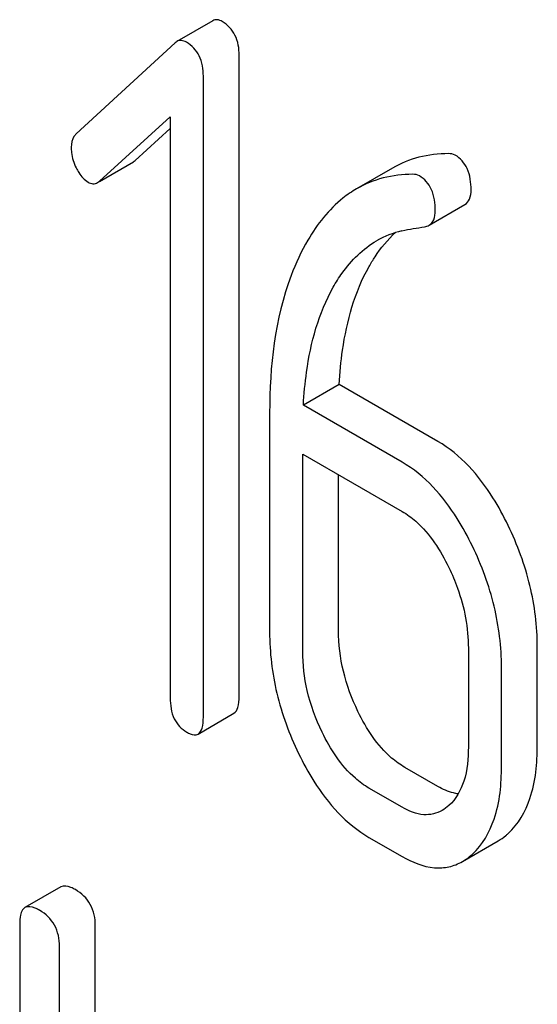
# Model space of a CAD drawing. Units: millimetres. Extents: x 0 to 4200, y -3 to 2970.
# Drawn here: x 2981 to 2984, y 2065 to 2071 of the extents above; entities that cross this region are included whole.
import ezdxf

# ---------------------------------------------------------------- set-up
doc = ezdxf.new("R2010")
doc.units = ezdxf.units.MM
doc.header["$LTSCALE"] = 231
doc.layers.get('0').update_dxf_attribs({"linetype": 'CONTINUOUS'})

msp = doc.modelspace()

# ---------------------------------------------------------------- linework, layer by layer
at = {"color": 7, "linetype": 'Continuous'}
for p, q in [((2982.1102, 2071.2911), (2981.8981, 2071.1686)), ((2981.8883, 2071.1614), (2981.3017, 2070.6216)), ((2982.2672, 2067.2918), (2982.2672, 2071.0854)), ((2982.055, 2067.1693), (2982.055, 2070.9629)), ((2981.439, 2070.341), (2981.8589, 2070.7231)), ((2981.8589, 2070.7231), (2981.8589, 2067.2826)), ((2981.6512, 2070.4635), (2981.8589, 2070.6525)), ((2981.4398, 2070.3397), (2981.6406, 2070.4557)), ((2983.1748, 2070.419), (2982.9627, 2070.2965)), ((2983.3917, 2070.0803), (2983.6038, 2070.2028)), ((2982.8596, 2069.1384), (2982.6475, 2069.0159)), ((2983.4442, 2068.8009), (2982.8596, 2069.1384)), ((2983.2321, 2068.6784), (2982.6475, 2069.0159)), ((2982.4474, 2068.9709), (2982.4474, 2067.6724)), ((2982.6436, 2067.5591), (2982.6436, 2068.7264)), ((2982.6436, 2068.7264), (2983.2321, 2068.3866)), ((2982.8557, 2067.6816), (2982.8557, 2068.6039)), ((2983.6244, 2067.5764), (2983.6244, 2066.9928)), ((2984.0327, 2067.002), (2984.0327, 2067.5857)), ((2983.8206, 2066.8796), (2983.8206, 2067.4632)), ((2982.0241, 2067.069), (2982.2363, 2067.1915)), ((2983.4442, 2066.7582), (2983.248, 2066.8714)), ((2983.2321, 2066.6357), (2983.0359, 2066.749)), ((2983.0359, 2066.4571), (2983.2321, 2066.3439)), ((2983.5891, 2066.3142), (2983.8012, 2066.4367)), ((2981.2107, 2066.164), (2980.9986, 2066.0415)), ((2980.9672, 2065.9475), (2980.9672, 2062.1539)), ((2981.4152, 2064.3259), (2981.4152, 2065.9339)), ((2981.2031, 2064.2035), (2981.2031, 2065.8114))]:
    msp.add_line(p, q, dxfattribs=at)
msp.add_arc((2983.3543, 2069.5141), 0.5475, 103.00448, 119.92798, dxfattribs=at)
for points, knots in [([(2982.1671, 2071.2862), (2982.1576, 2071.2916), (2982.1387, 2071.2999), (2982.1179, 2071.2955), (2982.1102, 2071.2911)], [0, 0, 0, 0, 0.553284, 1, 1, 1, 1]), ([(2982.2672, 2071.0854), (2982.2672, 2071.1266), (2982.2555, 2071.2071), (2982.1987, 2071.2679), (2982.1671, 2071.2862)], [0, 0, 0, 0, 0.529994, 1, 1, 1, 1]), ([(2981.955, 2071.1637), (2981.9455, 2071.1692), (2981.9265, 2071.1774), (2981.9057, 2071.1731), (2981.8981, 2071.1686)], [0, 0, 0, 0, 0.553284, 1, 1, 1, 1]), ([(2982.055, 2070.9629), (2982.055, 2071.0041), (2982.0434, 2071.0846), (2981.9866, 2071.1454), (2981.955, 2071.1637)], [0, 0, 0, 0, 0.529994, 1, 1, 1, 1]), ([(2981.3017, 2070.6216), (2981.2969, 2070.6172), (2981.2779, 2070.5952), (2981.2723, 2070.5645), (2981.2723, 2070.5423)], [0, 0, 0, 0, 0.229398, 1, 1, 1, 1]), ([(2981.2723, 2070.5423), (2981.2723, 2070.5321), (2981.2748, 2070.49), (2981.2879, 2070.4489), (2981.3017, 2070.4203)], [0, 0, 0, 0, 0.24303, 1, 1, 1, 1]), ([(2983.5068, 2070.5047), (2983.4479, 2070.5045), (2983.332, 2070.4913), (2983.2237, 2070.4472), (2983.1748, 2070.419)], [0, 0, 0, 0, 0.51046, 1, 1, 1, 1]), ([(2983.6404, 2070.2897), (2983.6404, 2070.3326), (2983.6313, 2070.4135), (2983.5769, 2070.4781), (2983.5462, 2070.4958)], [0, 0, 0, 0, 0.547938, 1, 1, 1, 1]), ([(2981.3017, 2070.4203), (2981.3064, 2070.4107), (2981.3239, 2070.3783), (2981.3496, 2070.3489), (2981.3723, 2070.3357)], [0, 0, 0, 0, 0.288659, 1, 1, 1, 1]), ([(2981.3723, 2070.3357), (2981.3811, 2070.3307), (2981.4002, 2070.3235), (2981.4204, 2070.3285), (2981.4285, 2070.3332)], [0, 0, 0, 0, 0.519591, 1, 1, 1, 1]), ([(2983.2947, 2070.3822), (2983.2358, 2070.382), (2983.1199, 2070.3689), (2983.0116, 2070.3247), (2982.9627, 2070.2965)], [0, 0, 0, 0, 0.51046, 1, 1, 1, 1]), ([(2983.4282, 2070.1672), (2983.4282, 2070.2102), (2983.4192, 2070.291), (2983.3648, 2070.3556), (2983.3341, 2070.3733)], [0, 0, 0, 0, 0.547938, 1, 1, 1, 1]), ([(2982.9627, 2070.2965), (2982.9344, 2070.2802), (2982.8182, 2070.2005), (2982.7287, 2070.0863), (2982.6743, 2069.9933)], [0, 0, 0, 0, 0.232405, 1, 1, 1, 1]), ([(2983.6038, 2070.2028), (2983.616, 2070.2098), (2983.6377, 2070.2377), (2983.6404, 2070.2712), (2983.6404, 2070.2897)], [0, 0, 0, 0, 0.431571, 1, 1, 1, 1]), ([(2983.3917, 2070.0803), (2983.4038, 2070.0874), (2983.4255, 2070.1152), (2983.4282, 2070.1487), (2983.4282, 2070.1672)], [0, 0, 0, 0, 0.431571, 1, 1, 1, 1]), ([(2982.6743, 2069.9933), (2982.635, 2069.9264), (2982.4858, 2069.606), (2982.4474, 2069.2449), (2982.4474, 2068.9709)], [0, 0, 0, 0, 0.220699, 1, 1, 1, 1]), ([(2982.824, 2069.7136), (2982.8403, 2069.7423), (2982.9073, 2069.8492), (2983.0005, 2069.942), (2983.0812, 2069.9886)], [0, 0, 0, 0, 0.261848, 1, 1, 1, 1]), ([(2983.0362, 2069.836), (2983.0473, 2069.8557), (2983.0915, 2069.9284), (2983.1463, 2069.9951), (2983.1926, 2070.0372)], [0, 0, 0, 0, 0.265483, 1, 1, 1, 1]), ([(2982.8596, 2069.1384), (2982.8634, 2069.2063), (2982.8859, 2069.4456), (2982.951, 2069.6855), (2983.0362, 2069.836)], [0, 0, 0, 0, 0.282077, 1, 1, 1, 1]), ([(2982.6475, 2069.0159), (2982.6511, 2069.0813), (2982.6733, 2069.3206), (2982.7377, 2069.5609), (2982.824, 2069.7136)], [0, 0, 0, 0, 0.271856, 1, 1, 1, 1]), ([(2983.8601, 2068.304), (2983.833, 2068.36), (2983.7297, 2068.5505), (2983.5788, 2068.7232), (2983.4442, 2068.8009)], [0, 0, 0, 0, 0.285995, 1, 1, 1, 1]), ([(2983.648, 2068.1815), (2983.6208, 2068.2375), (2983.5176, 2068.4281), (2983.3666, 2068.6007), (2983.2321, 2068.6784)], [0, 0, 0, 0, 0.285995, 1, 1, 1, 1]), ([(2983.2321, 2068.3866), (2983.2608, 2068.37), (2983.3788, 2068.2834), (2983.4598, 2068.1557), (2983.5087, 2068.0547)], [0, 0, 0, 0, 0.228316, 1, 1, 1, 1]), ([(2984.0327, 2067.5857), (2984.0327, 2067.7072), (2984.0019, 2067.9558), (2983.9152, 2068.1903), (2983.8601, 2068.304)], [0, 0, 0, 0, 0.490217, 1, 1, 1, 1]), ([(2983.8206, 2067.4632), (2983.8206, 2067.5847), (2983.7898, 2067.8334), (2983.703, 2068.0678), (2983.648, 2068.1815)], [0, 0, 0, 0, 0.490217, 1, 1, 1, 1]), ([(2983.5087, 2068.0547), (2983.528, 2068.0149), (2983.5926, 2067.8632), (2983.6244, 2067.697), (2983.6244, 2067.5764)], [0, 0, 0, 0, 0.268571, 1, 1, 1, 1]), ([(2982.4474, 2067.6724), (2982.4474, 2067.551), (2982.4772, 2067.302), (2982.5638, 2067.0672), (2982.619, 2066.9532)], [0, 0, 0, 0, 0.489219, 1, 1, 1, 1]), ([(2982.9705, 2067.2024), (2982.9335, 2067.2787), (2982.8755, 2067.4352), (2982.8557, 2067.6011), (2982.8557, 2067.6816)], [0, 0, 0, 0, 0.513204, 1, 1, 1, 1]), ([(2982.7583, 2067.0799), (2982.7204, 2067.1582), (2982.6628, 2067.3149), (2982.6436, 2067.4808), (2982.6436, 2067.5591)], [0, 0, 0, 0, 0.52616, 1, 1, 1, 1]), ([(2981.8589, 2067.2826), (2981.8589, 2067.2405), (2981.868, 2067.159), (2981.9258, 2067.098), (2981.9569, 2067.0801)], [0, 0, 0, 0, 0.539323, 1, 1, 1, 1]), ([(2982.2363, 2067.1915), (2982.2481, 2067.1983), (2982.2663, 2067.2338), (2982.2672, 2067.2695), (2982.2672, 2067.2918)], [0, 0, 0, 0, 0.379509, 1, 1, 1, 1]), ([(2983.248, 2066.8714), (2983.2204, 2066.8874), (2983.1017, 2066.9728), (2983.0199, 2067.1003), (2982.9705, 2067.2024)], [0, 0, 0, 0, 0.219599, 1, 1, 1, 1]), ([(2982.0241, 2067.069), (2982.036, 2067.0759), (2982.0541, 2067.1114), (2982.055, 2067.147), (2982.055, 2067.1693)], [0, 0, 0, 0, 0.379509, 1, 1, 1, 1]), ([(2981.9569, 2067.0801), (2981.9635, 2067.0763), (2981.9835, 2067.0657), (2982.0106, 2067.0612), (2982.0241, 2067.069)], [0, 0, 0, 0, 0.325072, 1, 1, 1, 1]), ([(2983.0359, 2066.749), (2983.0072, 2066.7655), (2982.8887, 2066.8515), (2982.8072, 2066.979), (2982.7583, 2067.0799)], [0, 0, 0, 0, 0.228191, 1, 1, 1, 1]), ([(2983.6244, 2066.9928), (2983.6244, 2066.9245), (2983.6141, 2066.7984), (2983.5504, 2066.6833), (2983.5087, 2066.6453)], [0, 0, 0, 0, 0.547305, 1, 1, 1, 1]), ([(2983.8601, 2066.4801), (2983.9204, 2066.535), (2984.0167, 2066.7067), (2984.0327, 2066.8963), (2984.0327, 2067.002)], [0, 0, 0, 0, 0.43553, 1, 1, 1, 1]), ([(2982.619, 2066.9532), (2982.6463, 2066.8969), (2982.7496, 2066.7063), (2982.9016, 2066.5347), (2983.0359, 2066.4571)], [0, 0, 0, 0, 0.28736, 1, 1, 1, 1]), ([(2983.648, 2066.3577), (2983.7083, 2066.4125), (2983.8046, 2066.5843), (2983.8206, 2066.7739), (2983.8206, 2066.8796)], [0, 0, 0, 0, 0.43553, 1, 1, 1, 1]), ([(2983.5643, 2066.7148), (2983.5546, 2066.7159), (2983.5125, 2066.7237), (2983.4728, 2066.7417), (2983.4442, 2066.7582)], [0, 0, 0, 0, 0.227093, 1, 1, 1, 1]), ([(2983.469, 2066.616), (2983.437, 2066.5975), (2983.3506, 2066.579), (2983.2714, 2066.613), (2983.2321, 2066.6357)], [0, 0, 0, 0, 0.448453, 1, 1, 1, 1]), ([(2983.8012, 2066.4367), (2983.8169, 2066.4457), (2983.837, 2066.4599), (2983.8554, 2066.4759), (2983.8601, 2066.4801)], [0, 0, 0, 0, 0.741297, 1, 1, 1, 1]), ([(2983.2321, 2066.3439), (2983.2905, 2066.3101), (2983.3837, 2066.2716), (2983.5101, 2066.2783), (2983.5644, 2066.3), (2983.5891, 2066.3142)], [0, 0, 0, 0, 0.540741, 0.771351, 1, 1, 1, 1]), ([(2983.5891, 2066.3142), (2983.6048, 2066.3233), (2983.6248, 2066.3374), (2983.6433, 2066.3534), (2983.648, 2066.3577)], [0, 0, 0, 0, 0.741297, 1, 1, 1, 1]), ([(2981.2973, 2066.1478), (2981.2886, 2066.1529), (2981.2629, 2066.1664), (2981.2279, 2066.1739), (2981.2107, 2066.164)], [0, 0, 0, 0, 0.336009, 1, 1, 1, 1]), ([(2981.4152, 2065.9339), (2981.4152, 2065.9771), (2981.3984, 2066.065), (2981.3332, 2066.1271), (2981.2973, 2066.1478)], [0, 0, 0, 0, 0.510528, 1, 1, 1, 1]), ([(2980.9986, 2066.0415), (2980.9932, 2066.0384), (2980.9798, 2066.0253), (2980.9688, 2065.9918), (2980.9672, 2065.9638), (2980.9672, 2065.9475)], [0, 0, 0, 0, 0.183164, 0.525643, 1, 1, 1, 1]), ([(2981.0852, 2066.0254), (2981.0764, 2066.0304), (2981.0508, 2066.044), (2981.0158, 2066.0514), (2980.9986, 2066.0415)], [0, 0, 0, 0, 0.336009, 1, 1, 1, 1]), ([(2981.2031, 2065.8114), (2981.2031, 2065.8546), (2981.1863, 2065.9425), (2981.1211, 2066.0046), (2981.0852, 2066.0254)], [0, 0, 0, 0, 0.510528, 1, 1, 1, 1])]:
    msp.add_open_spline(points, degree=3, knots=knots, dxfattribs=at)
for points in [[(2981.8981, 2071.1686), (2981.8946, 2071.1666), (2981.8913, 2071.1641), (2981.8883, 2071.1614)], [(2981.6406, 2070.4557), (2981.6444, 2070.4578), (2981.6479, 2070.4605), (2981.6512, 2070.4635)], [(2983.5462, 2070.4958), (2983.5345, 2070.5025), (2983.5203, 2070.5047), (2983.5068, 2070.5047)], [(2981.4285, 2070.3332), (2981.4323, 2070.3354), (2981.4358, 2070.338), (2981.439, 2070.341)], [(2983.3341, 2070.3733), (2983.3224, 2070.3801), (2983.3081, 2070.3822), (2983.2947, 2070.3822)], [(2983.2311, 2070.0475), (2983.2753, 2070.0577), (2983.32, 2070.0649), (2983.3648, 2070.0714)], [(2983.3648, 2070.0714), (2983.3742, 2070.0728), (2983.3835, 2070.0756), (2983.3917, 2070.0803)], [(2983.5087, 2066.6453), (2983.4965, 2066.6342), (2983.4832, 2066.6242), (2983.469, 2066.616)]]:
    msp.add_open_spline(points, degree=3, dxfattribs=at)

doc.saveas('drawing.dxf')
